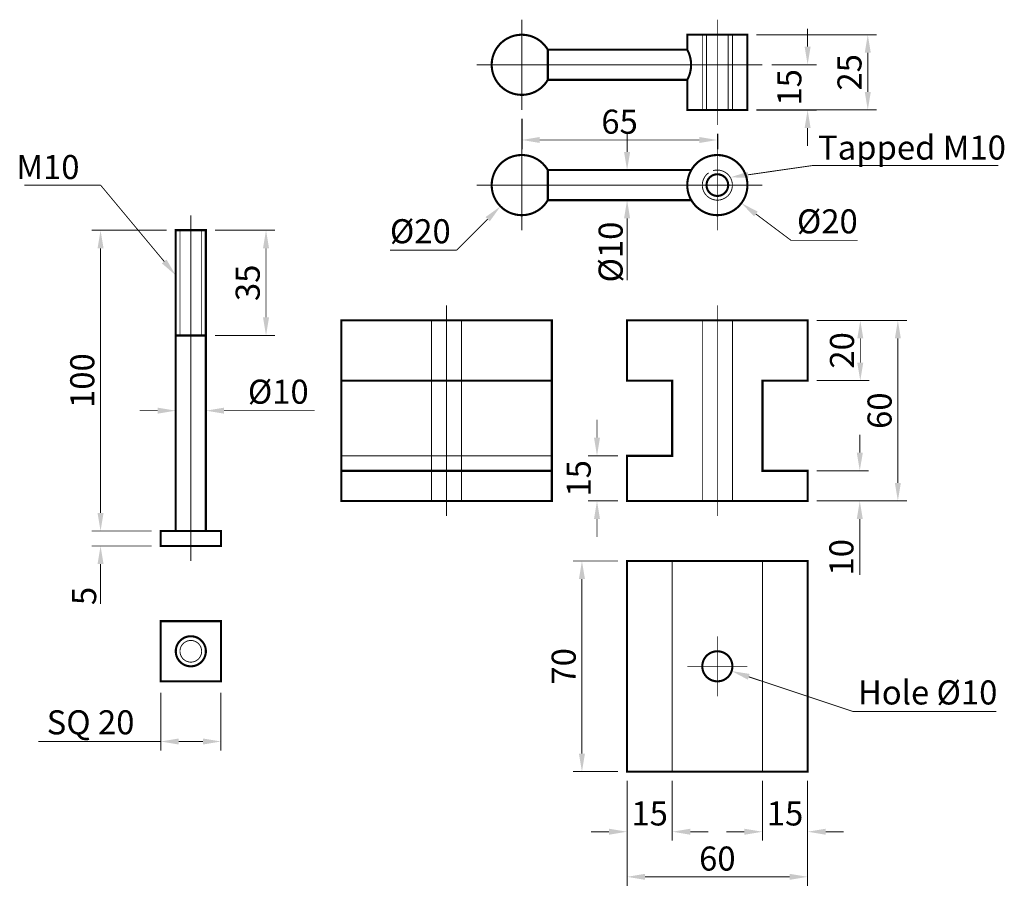
# Model space of a CAD drawing. Units: millimetres. Extents: x 13 to 340, y 2 to 290.
import ezdxf

# ---------------------------------------------------------------- set-up
doc = ezdxf.new("R2010")
doc.units = ezdxf.units.MM
doc.header["$LTSCALE"] = 30
doc.header["$MEASUREMENT"] = 0
doc.linetypes.add('CENTER2', pattern=[1.125, 0.75, -0.125, 0.125, -0.125])
doc.linetypes.add('HIDDEN2', pattern=[0.1875, 0.125, -0.0625])
for name, color, linetype, lineweight in [('centre', 1, 'CENTER2', 30), ('dimensions', 6, 'Continuous', 30), ('hidden', 5, 'HIDDEN2', 30)]:
    doc.layers.add(name, color=color, linetype=linetype, lineweight=lineweight)
doc.styles.add('ARIAL', font='ARIAL.TTF', dxfattribs={"height": 8})

msp = doc.modelspace()

# ---------------------------------------------------------------- linework, layer by layer
at = {"extrusion": (0, 6.12303e-17, -1), "const_width": 0.7}
for points in [[(-188.66, 270, 0.767327), (-170, 275, 0.767327), (-188.66, 280, 0.767327)], [(-235, 280, 0.255864), (-235, 270, -1.687679)]]:
    msp.add_lwpolyline(points, format="xyb", dxfattribs=at)
for points in [[(-235, 280), (-235, 285), (-255, 285), (-255, 260), (-235, 260), (-235, 270)], [(-188.66, 280), (-188.66, 270)], [(-235, 280), (-188.66, 280)], [(-235, 270), (-188.66, 270)]]:
    msp.add_lwpolyline(points, dxfattribs=at)
for points, const_width in [([(188.66, 230, -0.767327), (170, 235, -0.767327), (188.66, 240, -0.767327)], 0.7), ([(243.56, 239.79, -0.502417), (250, 235, -1), (240, 235, -0.244009), (242.12, 239.09, -0.244009)], 0.3)]:
    msp.add_lwpolyline(points, format="xyb", dxfattribs=dict(const_width=const_width))
for points, const_width in [([(235, 235, -1), (255, 235, -1)], 0.7), ([(65, 80, -1), (75, 80, -1)], 0.7), ([(66.4, 80, -1), (73.6, 80, -1)], 0.3), ([(240, 75, -1), (250, 75, -1)], 0.7)]:
    msp.add_lwpolyline(points, format="xyb", close=True, dxfattribs=dict(const_width=const_width))
for points, const_width in [([(188.66, 240), (236.34, 240)], 0.7), ([(188.66, 240), (188.66, 230)], 0.7), ([(236.34, 230), (188.66, 230)], 0.7), ([(66.4, 220), (66.4, 185)], 0.3), ([(73.6, 185), (73.6, 220)], 0.3), ([(75, 185), (65, 185)], 0.7), ([(190, 170), (120, 170)], 0.7), ([(190, 140), (120, 140)], 0.7), ([(75, 120), (65, 120)], 0.7)]:
    msp.add_lwpolyline(points, dxfattribs=dict(const_width=const_width))
msp.add_lwpolyline([(241.4, 235, 0.7, 0.7, -1), (248.6, 235, 0.7, 0.7, -1)], format="xyseb", close=True)
at = {"const_width": 0.7}
for points in [[(65, 220), (65, 120), (60, 120), (60, 115), (80, 115), (80, 120), (75, 120), (75, 220)], [(190, 190), (120, 190), (120, 130), (190, 130)], [(215, 110), (275, 110), (275, 40), (215, 40)], [(60, 90), (80, 90), (80, 70), (60, 70)]]:
    msp.add_lwpolyline(points, close=True, dxfattribs=at)
at = {"extrusion": (0, 6.12303e-17, -1), "const_width": 0.7}
msp.add_lwpolyline([(-215, 190), (-275, 190), (-275, 170), (-260, 170), (-260, 140), (-275, 140), (-275, 130), (-215, 130), (-215, 145), (-230, 145), (-230, 170), (-215, 170)], close=True, dxfattribs=at)
msp.add_solid([(81, 161), (81, 159), (75, 160)])
at = {"layer": 'centre', "extrusion": (0, 6.12303e-17, -1), "const_width": 0.3}
for points in [[(-180, 260), (-180, 290)], [(-245, 290), (-245, 255)], [(-245, 195), (-245, 125)]]:
    msp.add_lwpolyline(points, dxfattribs=at)
at = {"layer": 'centre', "const_width": 0.3}
for points in [[(165, 275), (260, 275)], [(180, 250), (180, 220)], [(245, 250), (245, 220)], [(165, 235), (260, 235)], [(70, 225), (70, 110)], [(155, 195), (155, 125)], [(245, 85), (245, 65)], [(235, 75), (255, 75)]]:
    msp.add_lwpolyline(points, dxfattribs=at)
at = {"layer": 'dimensions'}
for p, q in [((258, 260), (278, 260)), ((180, 257), (180, 247)), ((245, 252), (245, 247))]:
    msp.add_line(p, q, dxfattribs=at)
at = {"layer": 'dimensions', "const_width": 0.3}
for points in [[(258, 285), (298, 285)], [(275, 281), (275, 287)], [(295, 266), (295, 279)], [(263, 275), (278, 275)], [(258, 260), (298, 260)], [(215, 246), (215, 252)], [(275, 254), (275, 248)], [(186, 250), (239, 250)], [(255.23, 238.43), (276.46, 241.48)], [(276.46, 241.48), (338.41, 241.48)], [(35, 235), (14.62, 235)], [(40, 235), (35, 235)], [(61.16, 209.61), (40, 235)], [(158.35, 213.35), (168.69, 223.69)], [(215, 224), (215, 218)], [(269.49, 216.63), (257.8, 225.4)], [(62, 220), (37, 220)], [(78, 220), (98, 220)], [(215, 218), (215, 203.3)], [(291.63, 216.63), (269.49, 216.63)], [(40, 126), (40, 214)], [(95, 214), (95, 191)], [(136.21, 213.35), (158.35, 213.35)], [(278, 190), (308, 190)], [(278, 190), (295.51, 190)], [(78, 185), (98, 185)], [(292.51, 176), (292.51, 184)], [(305, 184), (305, 136)], [(278, 170), (295.51, 170)], [(59, 160), (53, 160)], [(81, 160), (111.14, 160)], [(205, 151), (205, 157)], [(292.34, 146), (292.34, 152)], [(212, 145), (202, 145)], [(278, 140), (295.34, 140)], [(40, 126), (40, 132)], [(212, 130), (202, 130)], [(278, 130), (308, 130)], [(278, 130), (295.34, 130)], [(205, 124), (205, 118)], [(292.34, 124), (292.34, 118)], [(57, 120), (37, 120)], [(57, 120), (37, 120)], [(292.34, 118), (292.34, 105.32)], [(57, 115), (37, 115)], [(40, 109), (40, 103)], [(212, 110), (197, 110)], [(40, 103), (40, 95.7)], [(200, 104), (200, 46)], [(290, 60), (255.44, 71.52)], [(60, 66.27), (60, 47)], [(80, 66.27), (80, 47)], [(337.78, 60), (290, 60)], [(60, 50), (19.35, 50)], [(74, 50), (66, 50)], [(212, 40), (197, 40)], [(215, 37), (215, 2)], [(215, 37), (215, 17)], [(230, 37), (230, 17)], [(260, 37), (260, 17)], [(275, 37), (275, 2)], [(275, 37), (275, 17)], [(209, 20), (203, 20)], [(236, 20), (242, 20)], [(254, 20), (248, 20)], [(281, 20), (287, 20)], [(221, 5), (269, 5)]]:
    msp.add_lwpolyline(points, dxfattribs=at)
at = {"layer": 'dimensions'}
for points in [[(294, 279), (296, 279), (295, 285)], [(274, 281), (276, 281), (275, 275)], [(294, 266), (296, 266), (295, 260)], [(274, 254), (276, 254), (275, 260)], [(186, 251), (186, 249), (180, 250)], [(239, 251), (239, 249), (245, 250)], [(214, 246), (216, 246), (215, 240)], [(255.37, 237.44), (255.08, 239.42), (249.29, 237.57)], [(214, 224), (216, 224), (215, 230)], [(167.98, 224.39), (169.39, 222.98), (172.93, 227.93)], [(258.4, 226.2), (257.2, 224.6), (253, 229)], [(39, 214), (41, 214), (40, 220)], [(94, 214), (96, 214), (95, 220)], [(61.93, 210.25), (60.39, 208.97), (65, 205)], [(94, 191), (96, 191), (95, 185)], [(291.51, 184), (293.51, 184), (292.51, 190)], [(304, 184), (306, 184), (305, 190)], [(291.51, 176), (293.51, 176), (292.51, 170)], [(59, 161), (59, 159), (65, 160)], [(204, 151), (206, 151), (205, 145)], [(291.34, 146), (293.34, 146), (292.34, 140)], [(304, 136), (306, 136), (305, 130)], [(204, 124), (206, 124), (205, 130)], [(291.34, 124), (293.34, 124), (292.34, 130)], [(39, 126), (41, 126), (40, 120)], [(39, 126), (41, 126), (40, 120)], [(39, 109), (41, 109), (40, 115)], [(199, 104), (201, 104), (200, 110)], [(255.75, 72.47), (255.12, 70.57), (249.74, 73.42)], [(66, 51), (66, 49), (60, 50)], [(74, 51), (74, 49), (80, 50)], [(199, 46), (201, 46), (200, 40)], [(209, 21), (209, 19), (215, 20)], [(236, 21), (236, 19), (230, 20)], [(254, 21), (254, 19), (260, 20)], [(281, 21), (281, 19), (275, 20)], [(221, 6), (221, 4), (215, 5)], [(269, 6), (269, 4), (275, 5)]]:
    msp.add_solid(points, dxfattribs=at)
at = {"layer": 'hidden', "extrusion": (0, 6.12303e-17, -1), "const_width": 0.3}
for points in [[(-240, 285), (-240, 260)], [(-250, 285), (-250, 260)], [(-240, 190), (-240, 130)], [(-250, 190), (-250, 130)]]:
    msp.add_lwpolyline(points, dxfattribs=at)
at = {"layer": 'hidden', "extrusion": (0, 6.12303e-17, -1)}
for points in [[(-241.4, 285, 0.3, 0.3, 0), (-241.4, 260, 0.3, 0.3, 0)], [(-248.6, 285, 0.3, 0.3, 0), (-248.6, 260, 0.3, 0.3, 0)]]:
    msp.add_lwpolyline(points, format="xyseb", dxfattribs=at)
at = {"layer": 'hidden', "const_width": 0.3}
for points in [[(150, 190), (150, 130)], [(160, 190), (160, 130)], [(190, 145), (120, 145)], [(230, 110), (230, 40)], [(260, 110), (260, 40)]]:
    msp.add_lwpolyline(points, dxfattribs=at)

# ---------------------------------------------------------------- texts
at = {"layer": 'dimensions', "char_height": 8, "attachment_point": 5, "rotation": 90, "style": 'ARIAL'}
for s, insert in [('\\A1;25', (288.92, 272.5)), ('\\A1;15', (268.92, 267.5)), ('\\A1;%%c10', (209.53, 212.74)), ('\\A1;35', (88.91, 202.5)), ('\\A1;20', (286.43, 180.04)), ('\\A1;100', (33.92, 170)), ('\\A1;60', (298.92, 160)), ('\\A1;15', (198.92, 137.5)), ('\\A1;10', (286.23, 111.26)), ('\\A1;5', (34.55, 98.38)), ('\\A1;70', (193.92, 75))]:
    msp.add_mtext(s, dxfattribs=dict(at, insert=insert))
at = {"layer": 'dimensions', "char_height": 8, "style": 'ARIAL'}
for s, insert, attachment_point in [('\\A1;65', (212.5, 256.08), 5), ('\\A1;Tapped M10', (278.46, 243.48), 7), ('\\A1;M10', (33, 237), 9), ('\\A1;%%c20', (281.56, 222.94), 5), ('\\A1;%%c20', (146.28, 219.66), 5), ('\\A1;%%c10', (99.07, 166.31), 5), ('\\A1;Hole %%c10', (314.89, 66.31), 5), ('\\A1;SQ 20', (36.68, 56.38), 5), ('\\A1;15', (222.5, 26.08), 5), ('\\A1;15', (267.5, 26.08), 5), ('\\A1;60', (245, 11.08), 5)]:
    msp.add_mtext(s, dxfattribs=dict(at, insert=insert, attachment_point=attachment_point))

doc.saveas('drawing.dxf')
